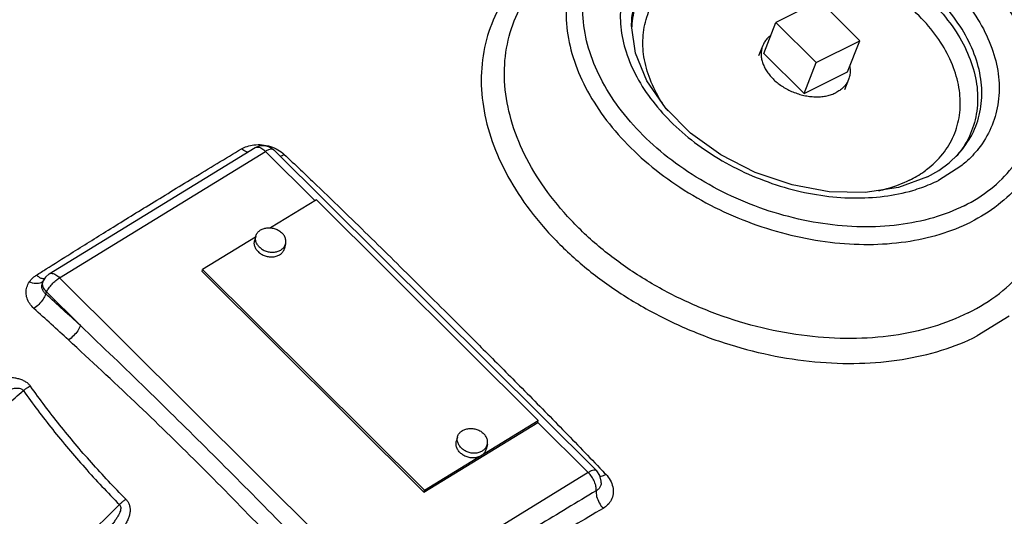
# Model space of a CAD drawing. Units: inches. Extents: x -9.8 to 24.8, y -7 to 22.8.
# Drawn here: x 20.6 to 22.6, y 17.5 to 18.5 of the extents above; entities that cross this region are included whole.
import ezdxf

# ---------------------------------------------------------------- set-up
doc = ezdxf.new("R2010")
doc.units = ezdxf.units.IN
doc.header["$LTSCALE"] = 1.21
doc.header["$MEASUREMENT"] = 0
doc.layers.get('0').update_dxf_attribs({"linetype": 'CONTINUOUS'})
doc.layers.add('02___PRT_ALL_AXES', color=7, linetype='CONTINUOUS')

msp = doc.modelspace()

# ---------------------------------------------------------------- linework, layer by layer
at = {"color": 7, "linetype": 'CONTINUOUS'}
for p, q in [((22.2176, 18.5864), (22.1292, 18.5422)), ((22.2995, 18.5049), (22.2176, 18.5864)), ((22.1292, 18.5422), (22.2111, 18.4607)), ((21.8437, 18.4799), (21.836, 18.5358)), ((22.2111, 18.4607), (22.2995, 18.5049)), ((20.6534, 18.0313), (21.0714, 18.2879)), ((20.6744, 18.0237), (21.0924, 18.2802)), ((21.0924, 18.2802), (21.1929, 18.1803)), ((21.1005, 18.2897), (21.1098, 18.2834)), ((21.1098, 18.2834), (21.7654, 17.6312)), ((22.4808, 18.2567), (22.4989, 18.2739)), ((22.5046, 18.25), (22.4594, 18.2214)), ((21.1958, 18.1821), (21.1026, 18.1249)), ((21.6466, 17.7337), (21.1958, 18.1821)), ((21.0724, 18.1063), (20.9646, 18.0402)), ((20.9637, 18.0364), (20.9646, 18.0402)), ((20.9646, 18.0402), (21.4154, 17.5918)), ((20.6406, 18.0161), (20.6411, 18.0172)), ((21.3301, 17.3714), (20.6744, 18.0237)), ((20.9637, 18.0364), (21.4144, 17.588)), ((20.6406, 18.0161), (20.6406, 18.0161)), ((20.6463, 17.9906), (20.6481, 17.9948)), ((20.7167, 17.9265), (20.6481, 17.9948)), ((22.6028, 17.9454), (22.5381, 17.9053)), ((21.4144, 17.588), (21.6456, 17.7299)), ((21.4154, 17.5918), (21.6466, 17.7337)), ((21.6456, 17.7299), (21.6466, 17.7337)), ((21.6456, 17.7299), (21.7481, 17.628)), ((21.7481, 17.628), (21.3301, 17.3714)), ((21.7745, 17.6072), (21.7745, 17.6071)), ((21.4144, 17.588), (21.4154, 17.5918))]:
    msp.add_line(p, q, dxfattribs=at)
for points in [[(22.4371, 18.2284), (22.3782, 18.2069), (22.3107, 18.1967), (22.2375, 18.1984), (22.1618, 18.2122), (22.0873, 18.2375), (22.0175, 18.2733), (21.9558, 18.3176), (21.9048, 18.3685), (21.867, 18.4234), (21.8437, 18.4799)], [(21.0714, 18.2879), (21.0806, 18.2917), (21.0906, 18.2924), (21.1005, 18.2897)], [(22.4371, 18.2284), (22.4602, 18.2415), (22.4808, 18.2567)], [(20.6534, 18.0313), (20.6458, 18.0249), (20.6411, 18.0172)], [(21.7745, 17.6071), (21.7745, 17.6106), (21.7717, 17.6221), (21.7654, 17.6312)]]:
    msp.add_lwpolyline(points, dxfattribs=at)
for points, start_tangent, end_tangent in [([(22.5113, 18.1698), (22.5655, 18.2041), (22.6086, 18.2472), (22.639, 18.2975), (22.6556, 18.3536), (22.6581, 18.4137), (22.6462, 18.4759), (22.6204, 18.5382), (22.5815, 18.5988), (22.5307, 18.6558), (22.4695, 18.7073), (22.3999, 18.7518), (22.324, 18.788), (22.2442, 18.8146), (22.1629, 18.8309), (22.0828, 18.8363), (22.0062, 18.8307), (21.9356, 18.8143), (21.873, 18.7875)], (1.156503, 0.578252), (-1.136066, -0.623544)), ([(21.8833, 18.7068), (21.9268, 18.7369), (21.979, 18.7593), (22.0379, 18.773), (22.1018, 18.7776), (22.1687, 18.7731), (22.2365, 18.7595), (22.3031, 18.7373), (22.3664, 18.7071), (22.4245, 18.67), (22.4756, 18.6269), (22.518, 18.5794), (22.5505, 18.5289), (22.572, 18.4768), (22.5819, 18.4249), (22.5798, 18.3748), (22.5659, 18.328), (22.5406, 18.286), (22.5145, 18.2583)], (0.805121, 0.697967), (-0.798236, -0.709844)), ([(21.7923, 18.7543), (21.7519, 18.7109), (21.7231, 18.661), (21.7068, 18.6061), (21.7033, 18.5474), (21.7128, 18.4867), (21.735, 18.4255), (21.7693, 18.3654), (21.8148, 18.308), (21.8702, 18.2548), (21.9343, 18.2073), (22.0051, 18.1666), (22.0809, 18.134), (22.1597, 18.1102), (22.2393, 18.0958), (22.3176, 18.0913), (22.3927, 18.0968), (22.4625, 18.1121), (22.5251, 18.1368)], (-0.965935, -0.837378), (1.14341, 0.571705)), ([(22.5113, 18.1698), (22.4489, 18.1455), (22.3788, 18.131), (22.3033, 18.127), (22.2247, 18.1335), (22.1453, 18.1503), (22.0674, 18.1769), (21.9934, 18.2127), (21.9255, 18.2563), (21.8657, 18.3067), (21.8157, 18.3623), (21.7771, 18.4214), (21.751, 18.4823), (21.7381, 18.5432), (21.7389, 18.6023), (21.7533, 18.6577), (21.7809, 18.708), (21.8209, 18.7515)], (-1.077105, -0.538552), (0.909922, 0.78882)), ([(22.4989, 18.2739), (22.5117, 18.2895), (22.5349, 18.3312), (22.5462, 18.3776), (22.5452, 18.427), (22.532, 18.4778), (22.5071, 18.5282), (22.4712, 18.5765), (22.4257, 18.6209), (22.3721, 18.66), (22.3123, 18.6924), (22.2483, 18.7169), (22.1823, 18.7328), (22.1167, 18.7395), (22.0536, 18.7367), (21.9954, 18.7246), (21.9439, 18.7035), (21.9009, 18.6743)], (0.654431, 0.711584), (-0.72873, -0.631743)), ([(21.9001, 18.661), (21.9425, 18.6899), (21.9934, 18.7107), (22.051, 18.7227), (22.1133, 18.7254), (22.1782, 18.7188), (22.2433, 18.7031), (22.3066, 18.6789), (22.3657, 18.6469), (22.4187, 18.6082), (22.4637, 18.5643), (22.4991, 18.5166), (22.5237, 18.4668), (22.5368, 18.4166), (22.5377, 18.3678), (22.5266, 18.3219), (22.5037, 18.2807), (22.4986, 18.2742)], (0.711378, 0.6167), (-0.595213, -0.732221)), ([(21.8833, 18.7068), (21.8499, 18.6705), (21.8269, 18.6286), (21.8148, 18.5823), (21.8142, 18.533), (21.8249, 18.4822), (21.8467, 18.4314), (21.8789, 18.3821), (21.9206, 18.3357), (21.9706, 18.2936), (22.0272, 18.2572), (22.089, 18.2274), (22.154, 18.2051), (22.2202, 18.1911), (22.2858, 18.1857), (22.3488, 18.1891), (22.4073, 18.2011), (22.4428, 18.2138)], (-0.745566, -0.646338), (0.909186, 0.386166)), ([(22.4301, 18.2395), (22.4402, 18.2472), (22.4713, 18.2795), (22.4923, 18.3173), (22.5026, 18.3594), (22.5017, 18.4042), (22.4898, 18.4503), (22.4672, 18.496), (22.4347, 18.5397), (22.3934, 18.58), (22.3448, 18.6155), (22.2905, 18.6448), (22.2325, 18.6671), (22.1727, 18.6815), (22.1131, 18.6875), (22.056, 18.685), (22.0031, 18.674), (21.9564, 18.6548), (21.9177, 18.6284)], (0.745435, 0.532229), (-0.690325, -0.598449)), ([(21.6401, 18.662), (21.5929, 18.6118), (21.5584, 18.5544), (21.5375, 18.4913), (21.5307, 18.4239), (21.5382, 18.3538), (21.5597, 18.2827), (21.5948, 18.2122), (21.6426, 18.1441), (21.702, 18.08), (21.7716, 18.0213), (21.8498, 17.9696), (21.9346, 17.9259), (22.024, 17.8914), (22.116, 17.8669), (22.2083, 17.8529), (22.2988, 17.8498), (22.3852, 17.8577), (22.4656, 17.8764), (22.5381, 17.9053)], (-1.183802, -1.026249), (1.401306, 0.700653)), ([(22.5197, 17.9523), (22.448, 17.9239), (22.3681, 17.9064), (22.2821, 17.9001), (22.1923, 17.9053), (22.101, 17.9217), (22.0108, 17.949), (21.924, 17.9864), (21.8428, 18.033), (21.7694, 18.0874), (21.7059, 18.1483), (21.6537, 18.2141), (21.6145, 18.283), (21.5891, 18.3531), (21.5782, 18.4227), (21.5822, 18.4899), (21.6009, 18.5529), (21.6338, 18.61), (21.6801, 18.6597)], (-1.310117, -0.655058), (1.106766, 0.959466)), ([(21.836, 18.5358), (21.8368, 18.5508), (21.8468, 18.5968), (21.8685, 18.6384), (21.9009, 18.6743)], (0.001393, 0.157701), (0.118885, 0.103062)), ([(21.9001, 18.661), (21.868, 18.6255), (21.8466, 18.5844), (21.8367, 18.539)], (-0.106284, -0.092139), (-0.012302, -0.140489)), ([(21.9098, 18.362), (21.8962, 18.3819), (21.8736, 18.4268), (21.8612, 18.4722), (21.8596, 18.5165), (21.8687, 18.5582), (21.8883, 18.5959), (21.9177, 18.6284)], (-0.175208, 0.2374), (0.222698, 0.193059)), ([(21.8367, 18.539), (21.8362, 18.5333)], (-0.000492, -0.005615), (-0.000322, -0.005626)), ([(22.6797, 18.4076), (22.6817, 18.3797), (22.676, 18.3199), (22.6568, 18.2642), (22.6246, 18.2143), (22.5802, 18.1714), (22.5251, 18.1368)], (0.039334, -0.331396), (-0.297937, -0.148968)), ([(20.647, 18.0414), (20.6973, 18.073), (20.773, 18.1202), (20.8553, 18.171), (20.9452, 18.2258), (21.0441, 18.2855)], (0.393886, 0.249287), (0.400303, 0.238846)), ([(21.0441, 18.2855), (21.0551, 18.2905), (21.0691, 18.2935)], (0.022673, 0.013527), (0.026276, 0.003017)), ([(21.0568, 18.2784), (21.0539, 18.2792), (21.0441, 18.2855)], (-0.014676, 0.002918), (-0.010725, 0.009705)), ([(21.0691, 18.2935), (21.0856, 18.2937)], (0.016413, 0.001885), (0.016448, -0.001591)), ([(21.0714, 18.2879), (21.0718, 18.2881), (21.0777, 18.289), (21.0849, 18.2862), (21.0924, 18.2802)], (0.020295, 0.012729), (0.016857, -0.01677)), ([(21.0856, 18.2937), (21.1025, 18.2902)], (0.017225, -0.001666), (0.016497, -0.005213)), ([(21.1097, 18.2834), (21.1082, 18.2844), (21.104, 18.2849), (21.0986, 18.2834), (21.0924, 18.2802)], (-0.013573, 0.013325), (-0.01586, -0.009686)), ([(21.1025, 18.2902), (21.1179, 18.2835)], (0.015998, -0.005055), (0.014568, -0.008362)), ([(21.1179, 18.2835), (21.1305, 18.2742)], (0.013603, -0.007808), (0.0114, -0.010706)), ([(21.1222, 18.2708), (21.1305, 18.2742)], (0.009057, 0.001877), (0.007832, 0.004462)), ([(21.1305, 18.2742), (21.1964, 18.2116), (21.2545, 18.1555), (21.3079, 18.1034), (21.3597, 18.0524), (21.4129, 17.9997), (21.4704, 17.9426), (21.5349, 17.8781), (21.6084, 17.8043), (21.6909, 17.7205), (21.7715, 17.6371)], (0.658662, -0.618971), (0.624546, -0.653381)), ([(22.4986, 18.2742), (22.4954, 18.2702)], (-0.003219, -0.00396), (-0.003325, -0.003872)), ([(22.5145, 18.2583), (22.5046, 18.25)], (-0.009597, -0.008535), (-0.010056, -0.007988)), ([(22.5197, 17.9523), (22.583, 17.9919), (22.6337, 18.041), (22.6706, 18.0982), (22.6927, 18.162), (22.6991, 18.2305), (22.6969, 18.2625)], (0.341375, 0.170688), (-0.045068, 0.379712)), ([(22.4004, 18.2217), (22.4301, 18.2395)], (0.030926, 0.015463), (0.028211, 0.020142)), ([(22.4004, 18.2217), (22.3539, 18.2039), (22.3375, 18.1997)], (-0.059631, -0.029815), (-0.065157, -0.014478)), ([(22.4428, 18.2138), (22.4594, 18.2214)], (0.016759, 0.007118), (0.016268, 0.008134)), ([(20.6274, 18.0289), (20.647, 18.0414)], (0.019647, 0.012486), (0.019671, 0.01245)), ([(20.613, 18.015), (20.6173, 18.0206), (20.6222, 18.0252), (20.6274, 18.0289)], (0.011063, 0.016864), (0.017022, 0.010818)), ([(20.637, 18.0224), (20.6274, 18.0289)], (-0.0112, 0.004631), (-0.008512, 0.007881)), ([(20.6414, 18.0176), (20.6365, 18.0134)], (-0.003645, -0.005316), (-0.00577, -0.00296)), ([(20.644, 18.0213), (20.637, 18.0224)], (-0.006755, -0.001411), (-0.00674, 0.002787)), ([(20.6407, 18.0161), (20.6411, 18.0172)], (0.000393, 0.00119), (0.000493, 0.001147)), ([(20.6481, 17.9948), (20.6525, 18.0025), (20.659, 18.0107), (20.6666, 18.018), (20.6744, 18.0237)], (0.015963, 0.036219), (0.033699, 0.020762)), ([(20.6534, 18.0313), (20.6535, 18.0314), (20.6594, 18.0324), (20.6667, 18.0297), (20.6744, 18.0237)], (0.020297, 0.012529), (0.016848, -0.016761)), ([(20.6223, 17.9611), (20.6137, 17.971), (20.6083, 17.982), (20.6064, 17.9935), (20.6081, 18.0047), (20.613, 18.015)], (-0.044353, 0.039935), (0.032741, 0.0499)), ([(20.6365, 18.0134), (20.6259, 18.0117), (20.613, 18.015)], (-0.021868, -0.011218), (-0.022121, 0.009522)), ([(20.6463, 17.9906), (20.6419, 17.9954), (20.6392, 18.001), (20.6385, 18.0073), (20.6396, 18.0136), (20.6406, 18.0161)], (-0.021795, 0.017689), (0.011297, 0.025785)), ([(20.6481, 17.9948), (20.6419, 18.0033), (20.6399, 18.0121), (20.6407, 18.0161)], (-0.016686, 0.016599), (0.007518, 0.022742)), ([(20.6463, 17.9906), (20.6408, 17.98), (20.6322, 17.9695), (20.6223, 17.9611)], (-0.012877, -0.036265), (-0.031989, -0.021392)), ([(20.7167, 17.9265), (20.6816, 17.9586), (20.6463, 17.9906)], (-0.070118, 0.064496), (-0.070797, 0.06375)), ([(20.6924, 17.8973), (20.6575, 17.9292), (20.6223, 17.9611)], (-0.069845, 0.064245), (-0.070522, 0.063502)), ([(20.7167, 17.9265), (20.7111, 17.916), (20.7025, 17.9056), (20.6924, 17.8973)], (-0.013396, -0.036036), (-0.032031, -0.021263)), ([(21.2351, 17.4108), (21.1054, 17.5438), (20.9784, 17.6716), (20.8509, 17.7971), (20.7167, 17.9265)], (-0.50841, 0.525533), (-0.528307, 0.505527)), ([(21.2088, 17.3836), (21.0811, 17.5187), (20.955, 17.6471), (20.8273, 17.7713), (20.6924, 17.8973)], (-0.496576, 0.533054), (-0.536189, 0.493189)), ([(20.6154, 17.8032), (20.6115, 17.8077), (20.6061, 17.8118), (20.5995, 17.8153), (20.5918, 17.818), (20.5832, 17.8199), (20.5737, 17.821), (20.5635, 17.8213), (20.5527, 17.8208), (20.5411, 17.8194), (20.5288, 17.8172), (20.5156, 17.8139), (20.5016, 17.8094), (20.4867, 17.8036)], (-0.078742, 0.111177), (-0.125067, -0.054026)), ([(20.6008, 17.7943), (20.5987, 17.7964), (20.5954, 17.7979), (20.591, 17.7987), (20.5856, 17.7987), (20.5793, 17.7979), (20.5722, 17.7964), (20.5643, 17.7942), (20.5557, 17.7912), (20.5465, 17.7875), (20.5364, 17.783), (20.5254, 17.7775), (20.5136, 17.7711), (20.5008, 17.7636)], (-0.059995, 0.090957), (-0.092796, -0.05711)), ([(20.6154, 17.8032), (20.6104, 17.8008), (20.6055, 17.7978), (20.6008, 17.7943)], (-0.015858, -0.006667), (-0.013322, -0.010883)), ([(20.809, 17.5737), (20.7391, 17.6481), (20.6745, 17.7248), (20.6154, 17.8032)], (-0.211196, 0.213818), (-0.173908, 0.245108)), ([(20.3968, 17.6189), (20.4658, 17.6781), (20.5337, 17.7366), (20.6008, 17.7943)], (0.203934, 0.175443), (0.203951, 0.175423)), ([(20.6008, 17.7943), (20.6604, 17.7152), (20.7255, 17.6379), (20.796, 17.5628)], (0.175382, -0.247186), (0.212987, -0.21563)), ([(21.7715, 17.6371), (21.7836, 17.6245)], (0.01204, -0.012596), (0.012015, -0.01262)), ([(21.7653, 17.6312), (21.7638, 17.6322), (21.7596, 17.6326), (21.7542, 17.6312), (21.7481, 17.628)], (-0.013586, 0.013303), (-0.015807, -0.00975)), ([(21.7642, 17.591), (21.7637, 17.5998), (21.7605, 17.6097), (21.755, 17.6195), (21.7481, 17.628)], (0.004339, 0.041142), (-0.029329, 0.029177)), ([(21.7722, 17.62), (21.7742, 17.6204)], (0.00206, 0.000215), (0.002006, 0.000472)), ([(21.7742, 17.6204), (21.7836, 17.6245)], (0.01098, 0.002581), (0.008777, 0.005294)), ([(21.7836, 17.6245), (21.7926, 17.6123), (21.7978, 17.5987), (21.7985, 17.5847), (21.7946, 17.572), (21.7874, 17.5621), (21.7783, 17.5551)], (0.055716, -0.058561), (-0.069745, -0.040856)), ([(21.7745, 17.6071), (21.7744, 17.6059), (21.7725, 17.5995), (21.7688, 17.5945), (21.7642, 17.591)], (-0.001229, -0.019859), (-0.017093, -0.010012)), ([(21.7642, 17.591), (21.6466, 17.52), (21.5348, 17.4516), (21.4354, 17.3899), (21.3462, 17.3339)], (-0.420921, -0.252455), (-0.415339, -0.261537)), ([(21.7642, 17.591), (21.7651, 17.5795), (21.7701, 17.5667), (21.7783, 17.5551)], (-0.005392, -0.039114), (0.026706, -0.029082)), ([(20.7515, 17.519), (20.796, 17.5628)], (0.044468, 0.043776), (0.044467, 0.043777)), ([(20.809, 17.5737), (20.8128, 17.569), (20.8157, 17.5633), (20.8173, 17.557), (20.8176, 17.5503), (20.8166, 17.5431), (20.8143, 17.5357), (20.8108, 17.528), (20.8062, 17.5202), (20.8002, 17.5122), (20.7929, 17.5039), (20.7841, 17.4954), (20.7736, 17.4868), (20.7612, 17.478)], (0.084488, -0.085405), (-0.100623, -0.06563)), ([(20.796, 17.5628), (20.7977, 17.5603), (20.7986, 17.557), (20.7983, 17.5528), (20.797, 17.548), (20.7946, 17.5426), (20.7912, 17.5366), (20.7869, 17.5302), (20.7816, 17.5234), (20.7753, 17.5161), (20.7679, 17.5084), (20.765, 17.5054)], (0.050285, -0.047715), (-0.049417, -0.048619)), ([(20.809, 17.5737), (20.8046, 17.5705), (20.8002, 17.5669), (20.796, 17.5628)], (-0.014267, -0.009207), (-0.011776, -0.012233)), ([(21.7783, 17.5551), (21.6612, 17.4856), (21.5498, 17.4176), (21.4508, 17.3554), (21.3617, 17.2983)], (-0.422265, -0.247329), (-0.411142, -0.265409))]:
    msp.add_spline(points, degree=3, dxfattribs=dict(at, start_tangent=start_tangent, end_tangent=end_tangent))
at = {"layer": '02___PRT_ALL_AXES', "color": 7, "linetype": 'CONTINUOUS'}
for p, q in [((22.1043, 18.4793), (22.1292, 18.5422)), ((22.2747, 18.442), (22.2995, 18.5049)), ((22.1023, 18.4951), (22.094, 18.4741)), ((22.1043, 18.4793), (22.1863, 18.3978)), ((22.1863, 18.3978), (22.2111, 18.4607)), ((22.1863, 18.3978), (22.2747, 18.442)), ((22.2767, 18.4262), (22.2684, 18.4053)), ((21.0727, 18.1078), (21.0704, 18.0983)), ((21.1334, 18.0927), (21.131, 18.0832)), ((21.4825, 17.7001), (21.4801, 17.6907)), ((21.5432, 17.6851), (21.5408, 17.6756))]:
    msp.add_line(p, q, dxfattribs=at)
for points, start_tangent, end_tangent in [([(22.1188, 18.5161), (22.1135, 18.5116), (22.108, 18.5053), (22.1037, 18.4983), (22.1023, 18.4951)], (-0.021681, -0.016163), (-0.009937, -0.025158)), ([(22.1023, 18.4951), (22.1008, 18.4906), (22.0993, 18.4825), (22.0993, 18.4741), (22.1006, 18.4654), (22.1034, 18.4567), (22.1075, 18.448), (22.1129, 18.4396), (22.1195, 18.4314), (22.1272, 18.4237), (22.1359, 18.4166), (22.1455, 18.4102), (22.1557, 18.4046), (22.1665, 18.3999), (22.1776, 18.3961), (22.1889, 18.3934), (22.2003, 18.3917), (22.2114, 18.3911), (22.2223, 18.3916), (22.2326, 18.3932), (22.2422, 18.3958), (22.251, 18.3995)], (-0.078477, -0.198672), (0.190793, 0.095397)), ([(22.2791, 18.4527), (22.2798, 18.4472), (22.2797, 18.4388), (22.2782, 18.4307), (22.2767, 18.4262)], (0.004731, -0.026546), (-0.00991, -0.025087)), ([(22.2767, 18.4262), (22.2753, 18.423), (22.2711, 18.416), (22.2655, 18.4097)], (-0.007389, -0.018706), (-0.014452, -0.013978)), ([(22.2588, 18.4042), (22.251, 18.3995)], (-0.007465, -0.005213), (-0.008134, -0.004067)), ([(22.2655, 18.4097), (22.2588, 18.4042)], (-0.006268, -0.006062), (-0.00715, -0.004993)), ([(21.0727, 18.1078), (21.073, 18.1087), (21.0742, 18.1118), (21.076, 18.1147), (21.0783, 18.1173), (21.081, 18.1196), (21.0842, 18.1215), (21.0877, 18.1231), (21.0915, 18.1242), (21.0955, 18.1249), (21.0997, 18.1251), (21.1026, 18.125)], (0.009045, 0.036361), (0.037312, -0.003087)), ([(21.1026, 18.125), (21.1039, 18.1248), (21.1081, 18.1241), (21.1122, 18.123), (21.1161, 18.1214), (21.1198, 18.1194), (21.1232, 18.1171), (21.1262, 18.1144)], (0.026218, -0.002169), (0.018641, -0.018545)), ([(21.0776, 18.0766), (21.075, 18.0795), (21.0729, 18.0826), (21.0713, 18.0859), (21.0703, 18.0892), (21.0698, 18.0926), (21.07, 18.096), (21.0704, 18.0983)], (-0.01697, 0.016883), (0.005786, 0.023259)), ([(21.0799, 18.0861), (21.0774, 18.089), (21.0753, 18.0921), (21.0737, 18.0954), (21.0727, 18.0987), (21.0722, 18.1021), (21.0723, 18.1055), (21.0725, 18.1064)], (-0.015966, 0.015883), (0.003804, 0.022227)), ([(21.0725, 18.1064), (21.0727, 18.1078)], (0.000239, 0.001398), (0.000342, 0.001377)), ([(21.1334, 18.0927), (21.1338, 18.095), (21.1339, 18.0984), (21.1335, 18.1018), (21.1324, 18.1051), (21.1309, 18.1084), (21.1288, 18.1115), (21.1262, 18.1144)], (0.005786, 0.023259), (-0.01697, 0.016883)), ([(21.0776, 18.0766), (21.0806, 18.0739), (21.084, 18.0716), (21.0877, 18.0696), (21.0916, 18.068), (21.0957, 18.0669), (21.0999, 18.0662), (21.1041, 18.0659), (21.1083, 18.0661), (21.1123, 18.0668), (21.1161, 18.0679), (21.1196, 18.0695), (21.1227, 18.0714), (21.1255, 18.0737), (21.1278, 18.0763), (21.1295, 18.0792), (21.1308, 18.0823), (21.131, 18.0832)], (0.04517, -0.044937), (0.0154, 0.06191)), ([(21.0799, 18.0861), (21.083, 18.0834), (21.0863, 18.0811), (21.09, 18.0791), (21.094, 18.0775), (21.0981, 18.0764), (21.1023, 18.0757), (21.1065, 18.0754), (21.1106, 18.0756), (21.1146, 18.0763), (21.1184, 18.0774), (21.1219, 18.0789), (21.1251, 18.0809), (21.1278, 18.0832), (21.1301, 18.0858), (21.1319, 18.0887), (21.1331, 18.0918), (21.1334, 18.0927)], (0.04517, -0.044937), (0.0154, 0.06191)), ([(21.4825, 17.7001), (21.4828, 17.7011), (21.484, 17.7042), (21.4858, 17.7071), (21.4881, 17.7097), (21.4908, 17.712), (21.494, 17.7139), (21.4975, 17.7154), (21.5013, 17.7166), (21.5053, 17.7172), (21.5094, 17.7174), (21.5136, 17.7172), (21.5178, 17.7165), (21.5219, 17.7153), (21.5259, 17.7137), (21.5296, 17.7118), (21.5329, 17.7094), (21.5359, 17.7068)], (0.0154, 0.06191), (0.04517, -0.044937)), ([(21.4897, 17.6784), (21.4871, 17.6813), (21.485, 17.6844), (21.4835, 17.6877), (21.4824, 17.6911), (21.482, 17.6945), (21.4821, 17.6978), (21.4825, 17.7001)], (-0.01697, 0.016883), (0.005786, 0.023259)), ([(21.5432, 17.6851), (21.5436, 17.6874), (21.5437, 17.6907), (21.5432, 17.6941), (21.5422, 17.6975), (21.5406, 17.7008), (21.5385, 17.7039), (21.5359, 17.7068)], (0.005786, 0.023259), (-0.01697, 0.016883)), ([(21.4873, 17.6689), (21.4848, 17.6718), (21.4827, 17.675), (21.4811, 17.6782), (21.4801, 17.6816), (21.4796, 17.685), (21.4797, 17.6883), (21.4801, 17.6907)], (-0.01697, 0.016883), (0.005786, 0.023259)), ([(21.4897, 17.6784), (21.4927, 17.6758), (21.4961, 17.6734), (21.4998, 17.6715), (21.5037, 17.6699), (21.5078, 17.6687), (21.512, 17.668), (21.5162, 17.6678), (21.5204, 17.668), (21.5244, 17.6686), (21.5282, 17.6698), (21.5317, 17.6713), (21.5348, 17.6732), (21.5376, 17.6755), (21.5399, 17.6782), (21.5417, 17.681), (21.5429, 17.6841), (21.5432, 17.6851)], (0.04517, -0.044937), (0.0154, 0.06191)), ([(21.4873, 17.6689), (21.4904, 17.6663), (21.4937, 17.664), (21.4974, 17.662), (21.5014, 17.6604), (21.5055, 17.6592), (21.5097, 17.6585), (21.5139, 17.6583), (21.518, 17.6585), (21.522, 17.6592), (21.5258, 17.6603), (21.5293, 17.6618), (21.5325, 17.6638), (21.5352, 17.6661), (21.5375, 17.6687), (21.5393, 17.6716), (21.5405, 17.6747), (21.5408, 17.6756)], (0.04517, -0.044937), (0.0154, 0.06191))]:
    msp.add_spline(points, degree=3, dxfattribs=dict(at, start_tangent=start_tangent, end_tangent=end_tangent))

doc.saveas('drawing.dxf')
